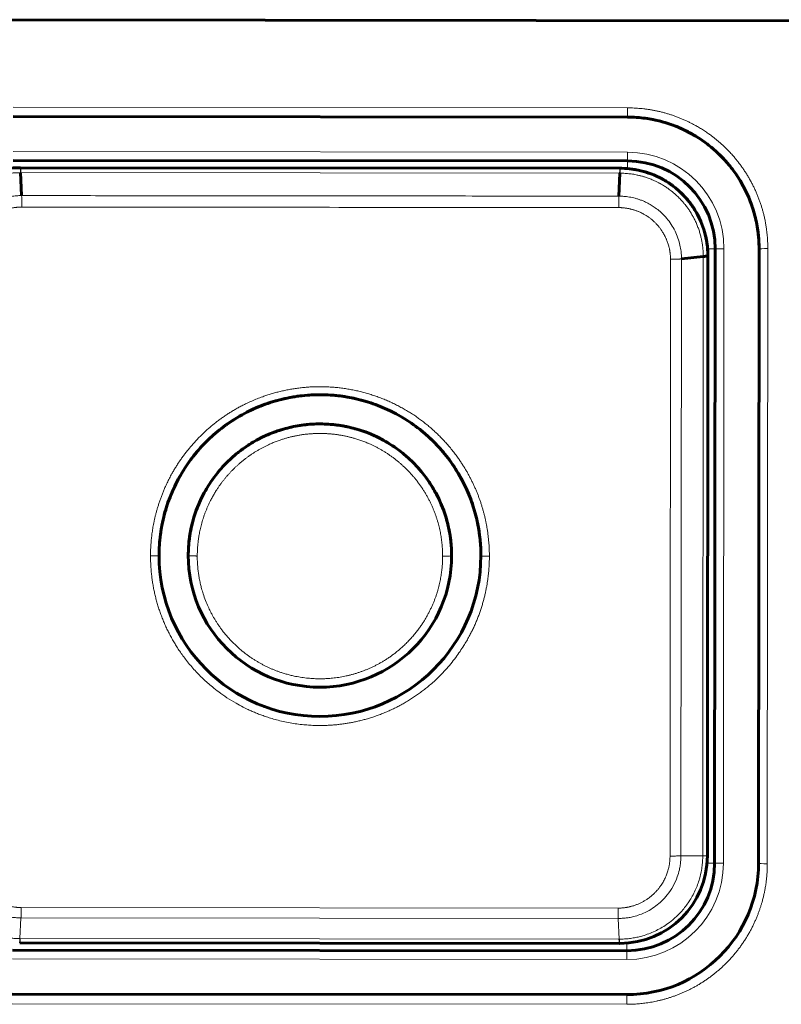
# Model space of a CAD drawing. Units: millimetres. Extents: x -280 to 1687, y 270 to 1417.
# Drawn here: x 390 to 416, y 873 to 907 of the extents above; entities that cross this region are included whole.
import ezdxf

# ---------------------------------------------------------------- set-up
doc = ezdxf.new("R2010")
doc.units = ezdxf.units.MM
doc.linetypes.add('K5LT_BASIC', pattern=[0])
doc.linetypes.add('K5LT_THIN', pattern=[0])

msp = doc.modelspace()

# ---------------------------------------------------------------- linework, layer by layer
at = {"linetype": 'K5LT_BASIC', "lineweight": 60}
for p, q in [((378.654, 906.637), (480.546, 906.546)), ((390.151, 903.327), (411.151, 903.308)), ((411.15, 901.808), (390.15, 901.827)), ((390.4, 901.577), (410.9, 901.558)), ((410.9, 901.558), (390.4, 901.577)), ((390.407, 901.408), (390.442, 900.624)), ((410.892, 901.39), (410.856, 900.606)), ((414.128, 877.806), (414.147, 898.806)), ((415.647, 898.804), (415.628, 877.804)), ((413.739, 898.539), (412.993, 898.462)), ((413.897, 898.556), (413.879, 878.057)), ((413.897, 898.556), (413.897, 898.577)), ((413.879, 878.057), (413.879, 878.056)), ((413.879, 878.055), (413.879, 878.056)), ((390.126, 874.827), (411.126, 874.808)), ((390.376, 875.077), (410.876, 875.058)), ((410.876, 875.058), (390.376, 875.077)), ((411.124, 873.308), (390.124, 873.327))]:
    msp.add_line(p, q, dxfattribs=at)
at = {"linetype": 'K5LT_THIN', "lineweight": 18}
for p, q in [((390.151, 903.642), (411.151, 903.623)), ((411.151, 903.623), (411.151, 903.308)), ((411.15, 902.108), (390.15, 902.127)), ((411.15, 901.808), (411.15, 902.108)), ((411.15, 901.548), (411.15, 901.808)), ((390.407, 901.408), (390.419, 901.408)), ((390.419, 901.408), (410.88, 901.39)), ((410.88, 901.39), (410.892, 901.39)), ((413.887, 898.806), (414.147, 898.806)), ((414.147, 898.806), (414.447, 898.805)), ((414.428, 877.805), (414.447, 898.805)), ((415.947, 898.812), (415.928, 877.78)), ((412.975, 878.048), (412.993, 898.462)), ((413.74, 898.515), (413.721, 878.055)), ((413.739, 898.539), (413.74, 898.515)), ((413.721, 878.055), (412.975, 878.048)), ((413.721, 878.055), (413.721, 878.053)), ((413.868, 877.806), (414.128, 877.806)), ((414.128, 877.806), (414.428, 877.805)), ((390.429, 876.284), (410.825, 876.266)), ((390.383, 875.223), (390.42, 875.931)), ((390.42, 875.931), (410.833, 875.912)), ((410.869, 875.205), (410.833, 875.912)), ((390.394, 875.223), (390.383, 875.223)), ((410.858, 875.205), (390.394, 875.223)), ((410.869, 875.205), (410.858, 875.205)), ((411.126, 875.069), (411.126, 874.808)), ((390.125, 874.527), (411.125, 874.508)), ((411.126, 874.808), (411.125, 874.508)), ((411.124, 872.977), (411.124, 873.308)), ((411.124, 872.977), (390.124, 872.996))]:
    msp.add_line(p, q, dxfattribs=at)
at = {"linetype": 'K5LT_BASIC', "lineweight": 60}
for centre, radius, start, end in [((411.147, 898.808), 4.5, 359.9487, 89.9487), ((411.147, 898.808), 3, 359.9487, 89.9487), ((390.397, 898.577), 3, 90.1479, 179.5367), ((390.397, 898.577), 3, 89.9487, 90.1479), ((410.897, 898.558), 3, 89.7493, 89.9487), ((410.897, 898.558), 3, 0.3606, 89.7493), ((410.897, 898.558), 3, 359.9487, 0.3606), ((400.638, 888.318), 5.5, 44.9484, 179.9487), ((400.638, 888.318), 4.5, 359.9487, 179.9487), ((400.638, 888.318), 5.5, 359.9487, 44.9484), ((400.638, 888.318), 5.5, 179.9487, 269.9487), ((400.638, 888.318), 4.5, 179.9487, 359.9487), ((400.638, 888.318), 5.5, 269.9487, 359.9487), ((410.879, 878.058), 3, 270.1306, 359.9487), ((411.128, 877.808), 4.5, 269.9487, 359.9487), ((411.128, 877.808), 3, 269.9487, 359.9487), ((410.879, 878.058), 3, 269.9487, 270.1306)]:
    msp.add_arc(centre, radius, start, end, dxfattribs=at)
at = {"linetype": 'K5LT_THIN', "lineweight": 18}
for centre, start, end in [((411.147, 898.808), 359.9487, 89.9487), ((411.128, 877.808), 269.9487, 359.9487)]:
    msp.add_arc(centre, 3.3, start, end, dxfattribs=at)
for centre, major_axis, ratio, start_param, end_param in [((415.947, 898.804), (-0.3, 0), 0.025718, 4.712389, 6.283185), ((415.928, 877.804), (0.3, 0), 0.07944, 3.141593, 4.712389)]:
    msp.add_ellipse(centre, major_axis=major_axis, ratio=ratio, start_param=start_param, end_param=end_param, dxfattribs=at)
for points, knots in [([(411.151, 903.623), (411.189, 903.623), (411.263, 903.621), (411.374, 903.617), (411.486, 903.611), (411.598, 903.602), (411.711, 903.59), (411.825, 903.575), (411.939, 903.558), (412.053, 903.537), (412.168, 903.514), (412.283, 903.487), (412.398, 903.458), (412.513, 903.425), (412.628, 903.389), (412.742, 903.351), (412.855, 903.309), (412.967, 903.265), (413.078, 903.218), (413.188, 903.168), (413.296, 903.115), (413.402, 903.06), (413.518, 902.997), (413.644, 902.923), (413.778, 902.838), (413.898, 902.756), (414.005, 902.679), (414.099, 902.607), (414.192, 902.532), (414.284, 902.456), (414.373, 902.376), (414.47, 902.286), (414.575, 902.182), (414.686, 902.065), (414.785, 901.954), (414.872, 901.849), (414.949, 901.751), (415.025, 901.65), (415.099, 901.545), (415.171, 901.437), (415.241, 901.327), (415.308, 901.213), (415.372, 901.098), (415.434, 900.981), (415.491, 900.862), (415.545, 900.743), (415.596, 900.623), (415.642, 900.503), (415.685, 900.384), (415.724, 900.266), (415.759, 900.15), (415.79, 900.036), (415.821, 899.913), (415.85, 899.781), (415.876, 899.639), (415.896, 899.511), (415.911, 899.397), (415.922, 899.297), (415.931, 899.198), (415.937, 899.1), (415.942, 899.003), (415.945, 898.907), (415.947, 898.843), (415.947, 898.812)], [0, 0, 0, 0, 0.01479, 0.029623, 0.044498, 0.059479, 0.074525, 0.089738, 0.105055, 0.120523, 0.136053, 0.151738, 0.167514, 0.183409, 0.19934, 0.215345, 0.231374, 0.2474, 0.263397, 0.279354, 0.295284, 0.311153, 0.326985, 0.348036, 0.369078, 0.390085, 0.405824, 0.421585, 0.437381, 0.453192, 0.46903, 0.484877, 0.50609, 0.527444, 0.548914, 0.565272, 0.581749, 0.598515, 0.615456, 0.632648, 0.64993, 0.667371, 0.684871, 0.702388, 0.719878, 0.737221, 0.754431, 0.771382, 0.788211, 0.804621, 0.820716, 0.836261, 0.851568, 0.871039, 0.890107, 0.90876, 0.922376, 0.935771, 0.948858, 0.961853, 0.974659, 0.987375, 1, 1, 1, 1]), ([(390.407, 901.408), (390.407, 901.416), (390.406, 901.434), (390.404, 901.462), (390.402, 901.494), (390.4, 901.524), (390.397, 901.549), (390.394, 901.565), (390.392, 901.573), (390.391, 901.576), (390.39, 901.577), (390.389, 901.577)], [0, 0, 0, 0, 0.074458, 0.174092, 0.298267, 0.447194, 0.595426, 0.738907, 0.853169, 0.938926, 1, 1, 1, 1]), ([(390.4, 901.577), (390.4, 901.577), (390.401, 901.576), (390.404, 901.572), (390.406, 901.561), (390.409, 901.543), (390.412, 901.516), (390.414, 901.485), (390.416, 901.455), (390.418, 901.43), (390.418, 901.415), (390.419, 901.408)], [0, 0, 0, 0, 0.074474, 0.174126, 0.298327, 0.447285, 0.59555, 0.73904, 0.853282, 0.938985, 1, 1, 1, 1]), ([(410.9, 901.558), (410.899, 901.558), (410.898, 901.558), (410.896, 901.553), (410.893, 901.543), (410.89, 901.524), (410.887, 901.498), (410.885, 901.467), (410.883, 901.437), (410.881, 901.411), (410.881, 901.396), (410.88, 901.39)], [0, 0, 0, 0, 0.074474, 0.174127, 0.298327, 0.447285, 0.59555, 0.73904, 0.853282, 0.938985, 1, 1, 1, 1]), ([(410.892, 901.39), (410.892, 901.398), (410.893, 901.416), (410.895, 901.444), (410.897, 901.476), (410.899, 901.506), (410.902, 901.53), (410.905, 901.546), (410.907, 901.555), (410.909, 901.558), (410.91, 901.558), (410.91, 901.558)], [0, 0, 0, 0, 0.07446, 0.174094, 0.29827, 0.447199, 0.595431, 0.738911, 0.853172, 0.938927, 1, 1, 1, 1]), ([(387.554, 898.563), (387.554, 898.583), (387.555, 898.623), (387.557, 898.683), (387.561, 898.751), (387.567, 898.829), (387.577, 898.921), (387.593, 899.03), (387.62, 899.172), (387.666, 899.355), (387.731, 899.552), (387.804, 899.729), (387.876, 899.875), (387.955, 900.018), (388.051, 900.168), (388.156, 900.312), (388.267, 900.444), (388.392, 900.579), (388.545, 900.721), (388.708, 900.851), (388.846, 900.945), (388.95, 901.009), (389.032, 901.056), (389.109, 901.097), (389.185, 901.134), (389.262, 901.169), (389.34, 901.202), (389.419, 901.232), (389.498, 901.26), (389.579, 901.286), (389.66, 901.309), (389.742, 901.33), (389.824, 901.349), (389.907, 901.364), (389.99, 901.378), (390.073, 901.389), (390.157, 901.398), (390.24, 901.404), (390.324, 901.407), (390.379, 901.408), (390.407, 901.408)], [0, 0, 0, 0, 0.013416, 0.026939, 0.040571, 0.059118, 0.079719, 0.102377, 0.133475, 0.176659, 0.22918, 0.272287, 0.305082, 0.338926, 0.381555, 0.42431, 0.458591, 0.496915, 0.547878, 0.598746, 0.636811, 0.659995, 0.68103, 0.699913, 0.718785, 0.737627, 0.75645, 0.775257, 0.79407, 0.812883, 0.831695, 0.850494, 0.869286, 0.888064, 0.906824, 0.925538, 0.944214, 0.962836, 0.98143, 1, 1, 1, 1]), ([(410.892, 901.39), (410.95, 901.39), (411.036, 901.387), (411.151, 901.378), (411.235, 901.369), (411.319, 901.358), (411.4, 901.344), (411.489, 901.326), (411.584, 901.304), (411.685, 901.277), (411.775, 901.249), (411.853, 901.222), (411.922, 901.196), (411.994, 901.167), (412.071, 901.133), (412.153, 901.094), (412.247, 901.046), (412.355, 900.985), (412.467, 900.914), (412.562, 900.848), (412.628, 900.797), (412.673, 900.762), (412.713, 900.729), (412.759, 900.69), (412.812, 900.643), (412.867, 900.592), (412.923, 900.537), (412.983, 900.473), (413.05, 900.399), (413.113, 900.322), (413.163, 900.257), (413.202, 900.204), (413.236, 900.156), (413.27, 900.106), (413.304, 900.054), (413.348, 899.981), (413.391, 899.905), (413.433, 899.826), (413.463, 899.764), (413.492, 899.701), (413.529, 899.615), (413.563, 899.528), (413.594, 899.439), (413.615, 899.372), (413.635, 899.306), (413.652, 899.24), (413.668, 899.175), (413.682, 899.111), (413.694, 899.049), (413.704, 898.988), (413.713, 898.928), (413.72, 898.869), (413.726, 898.811), (413.731, 898.755), (413.735, 898.7), (413.738, 898.646), (413.739, 898.592), (413.739, 898.557), (413.739, 898.539)], [0, 0, 0, 0, 0.038919, 0.058192, 0.077224, 0.096138, 0.114695, 0.133016, 0.156896, 0.180308, 0.203254, 0.219698, 0.235907, 0.253105, 0.271531, 0.292179, 0.31382, 0.343058, 0.375049, 0.403065, 0.420494, 0.431061, 0.441502, 0.454988, 0.471623, 0.489414, 0.505193, 0.524013, 0.548313, 0.5722, 0.590638, 0.60341, 0.616412, 0.629982, 0.643884, 0.65823, 0.687472, 0.702486, 0.717836, 0.733296, 0.748949, 0.780489, 0.796273, 0.811872, 0.827298, 0.842386, 0.857304, 0.871759, 0.885919, 0.899647, 0.913237, 0.926413, 0.93931, 0.951794, 0.964141, 0.976222, 0.988174, 1, 1, 1, 1]), ([(390.442, 900.624), (390.397, 900.624), (390.292, 900.621), (390.115, 900.603), (389.889, 900.558), (389.619, 900.469), (389.33, 900.325), (389.063, 900.134), (388.849, 899.926), (388.683, 899.715), (388.554, 899.506), (388.453, 899.29), (388.38, 899.077), (388.332, 898.871), (388.306, 898.675), (388.3, 898.547), (388.3, 898.484)], [0, 0, 0, 0, 0.040252, 0.093846, 0.159945, 0.246628, 0.348162, 0.448701, 0.54017, 0.614617, 0.688727, 0.759302, 0.826649, 0.887573, 0.94536, 1, 1, 1, 1]), ([(390.442, 900.624), (390.442, 900.616), (390.443, 900.597), (390.444, 900.563), (390.445, 900.517), (390.447, 900.463), (390.448, 900.403), (390.448, 900.346), (390.448, 900.298), (390.448, 900.261), (390.448, 900.241), (390.448, 900.232)], [0, 0, 0, 0, 0.074574, 0.174359, 0.298725, 0.447881, 0.59636, 0.739911, 0.854018, 0.939371, 1, 1, 1, 1]), ([(410.856, 900.606), (410.066, 900.606), (408.489, 900.608), (405.69, 900.61), (403.238, 900.612), (399.856, 900.615), (396.784, 900.618), (393.171, 900.621), (391.349, 900.623), (390.442, 900.624)], [0, 0, 0, 0, 0.129001, 0.25392, 0.438561, 0.500803, 0.753979, 0.878788, 1, 1, 1, 1]), ([(410.856, 900.606), (410.855, 900.598), (410.855, 900.579), (410.853, 900.545), (410.852, 900.499), (410.851, 900.444), (410.85, 900.385), (410.849, 900.328), (410.849, 900.28), (410.849, 900.243), (410.849, 900.223), (410.849, 900.214)], [0, 0, 0, 0, 0.074573, 0.174358, 0.298723, 0.447879, 0.596358, 0.739909, 0.854017, 0.939371, 1, 1, 1, 1]), ([(412.993, 898.462), (412.994, 898.506), (412.991, 898.608), (412.973, 898.783), (412.931, 898.998), (412.857, 899.235), (412.749, 899.473), (412.613, 899.695), (412.452, 899.898), (412.278, 900.069), (412.111, 900.202), (411.969, 900.295), (411.847, 900.363), (411.737, 900.417), (411.627, 900.463), (411.519, 900.501), (411.413, 900.533), (411.312, 900.557), (411.214, 900.576), (411.12, 900.59), (411.03, 900.599), (410.942, 900.604), (410.884, 900.606), (410.856, 900.606)], [0, 0, 0, 0, 0.03917, 0.091354, 0.156471, 0.23441, 0.312109, 0.389485, 0.466578, 0.5433, 0.607027, 0.65785, 0.695171, 0.731768, 0.766895, 0.801324, 0.833653, 0.864546, 0.893398, 0.921578, 0.948388, 0.974532, 1, 1, 1, 1]), ([(390.448, 900.232), (390.436, 900.232), (390.411, 900.232), (390.374, 900.23), (390.337, 900.228), (390.3, 900.226), (390.263, 900.222), (390.225, 900.218), (390.187, 900.212), (390.149, 900.206), (390.11, 900.199), (390.071, 900.191), (390.027, 900.181), (389.974, 900.167), (389.911, 900.148), (389.848, 900.127), (389.786, 900.103), (389.722, 900.076), (389.648, 900.041), (389.566, 899.996), (389.48, 899.944), (389.396, 899.885), (389.328, 899.832), (389.275, 899.787), (389.235, 899.75), (389.199, 899.716), (389.162, 899.678), (389.124, 899.636), (389.083, 899.589), (389.048, 899.545), (389.018, 899.505), (388.991, 899.468), (388.966, 899.431), (388.942, 899.393), (388.918, 899.354), (388.894, 899.311), (388.868, 899.263), (388.842, 899.21), (388.818, 899.157), (388.796, 899.103), (388.776, 899.05), (388.759, 899.001), (388.746, 898.957), (388.733, 898.912), (388.721, 898.864), (388.709, 898.81), (388.7, 898.761), (388.692, 898.716), (388.687, 898.675), (388.682, 898.634), (388.678, 898.592), (388.676, 898.551), (388.674, 898.509), (388.673, 898.481), (388.673, 898.467)], [0, 0, 0, 0, 0.01334, 0.026735, 0.040184, 0.053748, 0.067379, 0.081203, 0.095154, 0.109281, 0.123457, 0.137861, 0.15246, 0.172437, 0.197951, 0.223808, 0.244876, 0.270277, 0.299927, 0.333874, 0.372502, 0.409467, 0.444713, 0.466283, 0.485788, 0.503123, 0.520356, 0.542935, 0.565297, 0.587419, 0.603822, 0.620175, 0.636484, 0.652797, 0.669054, 0.68526, 0.706682, 0.727899, 0.748896, 0.769475, 0.789853, 0.810011, 0.82483, 0.839573, 0.859042, 0.878467, 0.897834, 0.912371, 0.926929, 0.94152, 0.956123, 0.970743, 0.985367, 1, 1, 1, 1]), ([(410.849, 900.214), (407.449, 900.217), (400.648, 900.223), (393.848, 900.229), (390.448, 900.232)], [0, 0, 0, 0, 0.5, 1, 1, 1, 1]), ([(412.621, 898.446), (412.621, 898.458), (412.62, 898.484), (412.619, 898.521), (412.616, 898.559), (412.613, 898.598), (412.609, 898.636), (412.604, 898.675), (412.599, 898.714), (412.592, 898.754), (412.584, 898.794), (412.575, 898.834), (412.565, 898.878), (412.55, 898.932), (412.531, 898.993), (412.509, 899.054), (412.489, 899.107), (412.469, 899.152), (412.447, 899.202), (412.419, 899.258), (412.385, 899.319), (412.354, 899.372), (412.326, 899.415), (412.301, 899.452), (412.274, 899.489), (412.246, 899.526), (412.221, 899.558), (412.198, 899.586), (412.177, 899.61), (412.155, 899.634), (412.129, 899.662), (412.097, 899.695), (412.057, 899.734), (412.007, 899.779), (411.943, 899.832), (411.863, 899.893), (411.771, 899.953), (411.683, 900.003), (411.61, 900.04), (411.554, 900.065), (411.508, 900.084), (411.467, 900.1), (411.426, 900.115), (411.384, 900.129), (411.341, 900.142), (411.299, 900.154), (411.257, 900.165), (411.214, 900.174), (411.172, 900.183), (411.131, 900.19), (411.089, 900.197), (411.048, 900.202), (411.008, 900.206), (410.968, 900.209), (410.928, 900.212), (410.888, 900.213), (410.862, 900.214), (410.849, 900.214)], [0, 0, 0, 0, 0.01349, 0.027051, 0.04068, 0.054448, 0.068294, 0.082369, 0.096596, 0.111035, 0.125532, 0.14019, 0.154965, 0.174889, 0.199807, 0.224678, 0.244517, 0.26077, 0.278438, 0.30363, 0.3286, 0.353323, 0.369908, 0.38474, 0.401886, 0.418591, 0.434843, 0.446459, 0.457937, 0.469623, 0.481644, 0.499014, 0.519354, 0.542648, 0.571829, 0.609752, 0.652402, 0.69119, 0.719449, 0.74116, 0.756998, 0.772869, 0.788774, 0.80467, 0.820501, 0.836275, 0.851926, 0.867491, 0.882864, 0.898136, 0.913138, 0.927994, 0.942625, 0.957177, 0.971554, 0.985824, 1, 1, 1, 1]), ([(412.602, 878.047), (412.604, 879.751), (412.607, 883.159), (412.612, 889.114), (412.617, 894.209), (412.62, 897.6), (412.621, 898.446)], [0, 0, 0, 0, 0.249794, 0.5, 0.875169, 1, 1, 1, 1]), ([(412.993, 898.462), (412.986, 898.461), (412.967, 898.459), (412.934, 898.456), (412.889, 898.453), (412.834, 898.45), (412.774, 898.448), (412.716, 898.446), (412.666, 898.446), (412.635, 898.446), (412.621, 898.446)], [0, 0, 0, 0, 0.077362, 0.180858, 0.309863, 0.464485, 0.626987, 0.771678, 0.898697, 1, 1, 1, 1]), ([(413.897, 898.556), (413.897, 898.555), (413.896, 898.552), (413.892, 898.547), (413.881, 898.541), (413.863, 898.535), (413.836, 898.529), (413.804, 898.523), (413.772, 898.519), (413.75, 898.516), (413.74, 898.515)], [0, 0, 0, 0, 0.077268, 0.180646, 0.309494, 0.462935, 0.624383, 0.768681, 0.896933, 1, 1, 1, 1]), ([(394.846, 888.305), (394.847, 888.326), (394.847, 888.369), (394.848, 888.433), (394.85, 888.499), (394.853, 888.567), (394.857, 888.636), (394.861, 888.707), (394.867, 888.781), (394.874, 888.858), (394.882, 888.936), (394.891, 889.018), (394.903, 889.104), (394.916, 889.193), (394.931, 889.287), (394.949, 889.385), (394.969, 889.487), (394.992, 889.592), (395.018, 889.701), (395.047, 889.811), (395.079, 889.925), (395.114, 890.04), (395.153, 890.159), (395.194, 890.278), (395.24, 890.399), (395.289, 890.52), (395.346, 890.655), (395.414, 890.802), (395.493, 890.961), (395.571, 891.107), (395.647, 891.238), (395.718, 891.355), (395.792, 891.472), (395.87, 891.588), (395.95, 891.701), (396.033, 891.813), (396.119, 891.922), (396.216, 892.04), (396.325, 892.166), (396.447, 892.298), (396.561, 892.414), (396.667, 892.515), (396.763, 892.604), (396.861, 892.69), (396.96, 892.774), (397.063, 892.856), (397.168, 892.937), (397.276, 893.016), (397.388, 893.094), (397.503, 893.17), (397.622, 893.244), (397.744, 893.317), (397.87, 893.387), (397.998, 893.455), (398.145, 893.528), (398.309, 893.603), (398.493, 893.68), (398.665, 893.745), (398.824, 893.8), (398.971, 893.846), (399.121, 893.889), (399.275, 893.929), (399.431, 893.964), (399.591, 893.996), (399.753, 894.023), (399.918, 894.047), (400.085, 894.065), (400.255, 894.079), (400.426, 894.088), (400.599, 894.091), (400.772, 894.09), (400.945, 894.083), (401.118, 894.072), (401.291, 894.055), (401.463, 894.032), (401.633, 894.005), (401.803, 893.973), (401.972, 893.936), (402.139, 893.894), (402.305, 893.846), (402.469, 893.794), (402.631, 893.738), (402.791, 893.676), (402.949, 893.61), (403.104, 893.54), (403.257, 893.465), (403.408, 893.386), (403.556, 893.303), (403.7, 893.216), (403.841, 893.125), (403.978, 893.032), (404.11, 892.935), (404.238, 892.836), (404.362, 892.735), (404.481, 892.632), (404.596, 892.528), (404.706, 892.422), (404.811, 892.315), (404.911, 892.209), (405.016, 892.091), (405.125, 891.962), (405.237, 891.821), (405.333, 891.691), (405.416, 891.573), (405.486, 891.467), (405.554, 891.362), (405.618, 891.256), (405.679, 891.15), (405.738, 891.043), (405.794, 890.936), (405.848, 890.828), (405.9, 890.719), (405.949, 890.608), (405.996, 890.497), (406.041, 890.386), (406.082, 890.274), (406.122, 890.162), (406.159, 890.049), (406.193, 889.937), (406.225, 889.825), (406.254, 889.713), (406.281, 889.602), (406.305, 889.491), (406.327, 889.381), (406.347, 889.271), (406.364, 889.161), (406.379, 889.052), (406.392, 888.943), (406.404, 888.834), (406.412, 888.726), (406.419, 888.618), (406.424, 888.51), (406.427, 888.402), (406.429, 888.33), (406.429, 888.294)], [0, 0, 0, 0, 0.003516, 0.007086, 0.010711, 0.014447, 0.018241, 0.022205, 0.026282, 0.030526, 0.034824, 0.03936, 0.044077, 0.049105, 0.054264, 0.059764, 0.065472, 0.071459, 0.077518, 0.083803, 0.090239, 0.096929, 0.103714, 0.110692, 0.117767, 0.124947, 0.132133, 0.141833, 0.151615, 0.161469, 0.168953, 0.176496, 0.184115, 0.191752, 0.199398, 0.207039, 0.21466, 0.222261, 0.232226, 0.242075, 0.251824, 0.259042, 0.266222, 0.273366, 0.28051, 0.287725, 0.295003, 0.302389, 0.309819, 0.317395, 0.325077, 0.332926, 0.340834, 0.348853, 0.356923, 0.367785, 0.378719, 0.389712, 0.398098, 0.406549, 0.415165, 0.423882, 0.432744, 0.441663, 0.450736, 0.459906, 0.469215, 0.478578, 0.488045, 0.49756, 0.507114, 0.516668, 0.526224, 0.535777, 0.545312, 0.554839, 0.564362, 0.573878, 0.583373, 0.592853, 0.602321, 0.611777, 0.621199, 0.630604, 0.639988, 0.649358, 0.658697, 0.668024, 0.677293, 0.686505, 0.695595, 0.704625, 0.713507, 0.722292, 0.730921, 0.739493, 0.747875, 0.756116, 0.764106, 0.771987, 0.782058, 0.791937, 0.801614, 0.808691, 0.815666, 0.822505, 0.829305, 0.836022, 0.842694, 0.849322, 0.85595, 0.862583, 0.869214, 0.875826, 0.88242, 0.888962, 0.89547, 0.901938, 0.908396, 0.914793, 0.921141, 0.927407, 0.933636, 0.939804, 0.94594, 0.952031, 0.958109, 0.964148, 0.970159, 0.976138, 0.982112, 0.988076, 0.994038, 1, 1, 1, 1]), ([(404.831, 888.296), (404.831, 888.325), (404.83, 888.384), (404.827, 888.473), (404.823, 888.562), (404.817, 888.652), (404.808, 888.742), (404.797, 888.833), (404.785, 888.925), (404.77, 889.017), (404.753, 889.11), (404.733, 889.203), (404.711, 889.298), (404.687, 889.393), (404.659, 889.49), (404.629, 889.586), (404.597, 889.684), (404.561, 889.782), (404.523, 889.88), (404.481, 889.978), (404.437, 890.077), (404.389, 890.175), (404.338, 890.274), (404.284, 890.373), (404.226, 890.471), (404.165, 890.569), (404.1, 890.666), (404.033, 890.762), (403.963, 890.856), (403.89, 890.948), (403.815, 891.037), (403.738, 891.125), (403.659, 891.209), (403.579, 891.29), (403.497, 891.368), (403.414, 891.443), (403.331, 891.515), (403.246, 891.584), (403.161, 891.65), (403.074, 891.713), (402.987, 891.774), (402.898, 891.832), (402.808, 891.888), (402.717, 891.942), (402.624, 891.994), (402.529, 892.043), (402.433, 892.09), (402.336, 892.134), (402.227, 892.181), (402.104, 892.229), (401.969, 892.277), (401.842, 892.317), (401.725, 892.35), (401.617, 892.378), (401.507, 892.402), (401.395, 892.425), (401.281, 892.444), (401.165, 892.46), (401.048, 892.474), (400.928, 892.484), (400.808, 892.49), (400.686, 892.493), (400.564, 892.493), (400.441, 892.489), (400.318, 892.481), (400.195, 892.47), (400.074, 892.456), (399.954, 892.438), (399.836, 892.416), (399.72, 892.392), (399.606, 892.365), (399.495, 892.335), (399.386, 892.303), (399.269, 892.264), (399.143, 892.218), (399.009, 892.165), (398.89, 892.112), (398.785, 892.062), (398.693, 892.015), (398.602, 891.966), (398.513, 891.916), (398.426, 891.863), (398.34, 891.808), (398.257, 891.752), (398.175, 891.694), (398.096, 891.636), (398.02, 891.576), (397.945, 891.515), (397.873, 891.453), (397.803, 891.39), (397.734, 891.326), (397.667, 891.26), (397.601, 891.192), (397.536, 891.123), (397.473, 891.051), (397.41, 890.977), (397.348, 890.901), (397.287, 890.822), (397.227, 890.74), (397.168, 890.656), (397.104, 890.559), (397.036, 890.449), (396.965, 890.326), (396.904, 890.211), (396.852, 890.104), (396.807, 890.008), (396.766, 889.911), (396.727, 889.815), (396.691, 889.718), (396.658, 889.622), (396.627, 889.527), (396.599, 889.432), (396.575, 889.339), (396.553, 889.248), (396.533, 889.159), (396.517, 889.074), (396.502, 888.991), (396.49, 888.911), (396.479, 888.835), (396.471, 888.76), (396.464, 888.688), (396.458, 888.619), (396.453, 888.553), (396.45, 888.488), (396.447, 888.425), (396.445, 888.364), (396.444, 888.323), (396.444, 888.303)], [0, 0, 0, 0, 0.006708, 0.013444, 0.020205, 0.027025, 0.033878, 0.040828, 0.047843, 0.054948, 0.062075, 0.069318, 0.076658, 0.084161, 0.091727, 0.099444, 0.107243, 0.115167, 0.123131, 0.131223, 0.139403, 0.147735, 0.156139, 0.16471, 0.173375, 0.182161, 0.190985, 0.19987, 0.208776, 0.217682, 0.226567, 0.235387, 0.244153, 0.252809, 0.261408, 0.269877, 0.278264, 0.286517, 0.294717, 0.302832, 0.310917, 0.318969, 0.327022, 0.335081, 0.343152, 0.35125, 0.359357, 0.367479, 0.375601, 0.386465, 0.397394, 0.408374, 0.416734, 0.425154, 0.433729, 0.442399, 0.451205, 0.460058, 0.469054, 0.47814, 0.487346, 0.496584, 0.505902, 0.515259, 0.524635, 0.533995, 0.543288, 0.552516, 0.561611, 0.570638, 0.579499, 0.588253, 0.596837, 0.605358, 0.616438, 0.627363, 0.638119, 0.646036, 0.653905, 0.661717, 0.669524, 0.677278, 0.684987, 0.692619, 0.700213, 0.707682, 0.715062, 0.722326, 0.729559, 0.73673, 0.743871, 0.75099, 0.758116, 0.765324, 0.7726, 0.779988, 0.787421, 0.794998, 0.802682, 0.81053, 0.818433, 0.829142, 0.8399, 0.850728, 0.858816, 0.866859, 0.874818, 0.882747, 0.890556, 0.898277, 0.905862, 0.913396, 0.920713, 0.927856, 0.934685, 0.941375, 0.947704, 0.953814, 0.959621, 0.965343, 0.970802, 0.976084, 0.981097, 0.986019, 0.990766, 0.995426, 1, 1, 1, 1]), ([(394.846, 888.305), (394.853, 888.305), (394.867, 888.305), (394.892, 888.305), (394.923, 888.305), (394.957, 888.306), (394.992, 888.307), (395.026, 888.308), (395.06, 888.31), (395.089, 888.313), (395.112, 888.315), (395.127, 888.317), (395.136, 888.32), (395.138, 888.322), (395.138, 888.323)], [0, 0, 0, 0, 0.040808, 0.095571, 0.163733, 0.245485, 0.327106, 0.417431, 0.516532, 0.624658, 0.724104, 0.817206, 0.906195, 1, 1, 1, 1]), ([(406.429, 888.294), (406.429, 888.254), (406.427, 888.172), (406.423, 888.049), (406.417, 887.926), (406.408, 887.802), (406.395, 887.678), (406.381, 887.552), (406.363, 887.425), (406.342, 887.298), (406.318, 887.169), (406.291, 887.04), (406.26, 886.909), (406.226, 886.777), (406.188, 886.643), (406.146, 886.509), (406.1, 886.373), (406.05, 886.238), (405.997, 886.102), (405.939, 885.966), (405.877, 885.829), (405.81, 885.693), (405.736, 885.551), (405.651, 885.398), (405.548, 885.226), (405.423, 885.035), (405.275, 884.828), (405.109, 884.616), (404.932, 884.411), (404.754, 884.223), (404.584, 884.059), (404.426, 883.918), (404.283, 883.798), (404.146, 883.69), (404.011, 883.591), (403.873, 883.495), (403.732, 883.403), (403.59, 883.316), (403.445, 883.233), (403.298, 883.155), (403.151, 883.081), (403.002, 883.012), (402.853, 882.948), (402.704, 882.889), (402.556, 882.834), (402.408, 882.785), (402.26, 882.739), (402.113, 882.699), (401.967, 882.662), (401.822, 882.63), (401.677, 882.602), (401.533, 882.577), (401.39, 882.557), (401.246, 882.54), (401.101, 882.526), (400.954, 882.516), (400.802, 882.51), (400.644, 882.507), (400.475, 882.51), (400.287, 882.518), (400.075, 882.534), (399.849, 882.561), (399.616, 882.597), (399.384, 882.644), (399.162, 882.698), (398.957, 882.756), (398.777, 882.814), (398.616, 882.872), (398.468, 882.929), (398.326, 882.989), (398.175, 883.057), (397.989, 883.148), (397.743, 883.28), (397.462, 883.452), (397.194, 883.64), (396.975, 883.811), (396.796, 883.964), (396.636, 884.111), (396.48, 884.266), (396.329, 884.428), (396.183, 884.596), (396.048, 884.766), (395.926, 884.93), (395.821, 885.083), (395.727, 885.228), (395.641, 885.37), (395.559, 885.514), (395.482, 885.66), (395.409, 885.807), (395.341, 885.956), (395.277, 886.107), (395.217, 886.259), (395.162, 886.412), (395.111, 886.566), (395.065, 886.721), (395.023, 886.877), (394.986, 887.034), (394.953, 887.191), (394.925, 887.349), (394.902, 887.508), (394.882, 887.667), (394.867, 887.826), (394.856, 887.986), (394.85, 888.145), (394.847, 888.251), (394.846, 888.305)], [0, 0, 0, 0, 0.006705, 0.01344, 0.020202, 0.027025, 0.033883, 0.040843, 0.047871, 0.054992, 0.062138, 0.069404, 0.076771, 0.084304, 0.091903, 0.099656, 0.107493, 0.115457, 0.123461, 0.131592, 0.139811, 0.14818, 0.15662, 0.166223, 0.176916, 0.189786, 0.203764, 0.218891, 0.23408, 0.248369, 0.261676, 0.272988, 0.283266, 0.292495, 0.301721, 0.310941, 0.320154, 0.329347, 0.338531, 0.34767, 0.356761, 0.365746, 0.374675, 0.383473, 0.392184, 0.400755, 0.409268, 0.417649, 0.425949, 0.434116, 0.442231, 0.450247, 0.458225, 0.466163, 0.474099, 0.482226, 0.490549, 0.499276, 0.508204, 0.518608, 0.530291, 0.543273, 0.55625, 0.569238, 0.582245, 0.593975, 0.604421, 0.613405, 0.622198, 0.630593, 0.638783, 0.649457, 0.664784, 0.684944, 0.703636, 0.718852, 0.730598, 0.742523, 0.754652, 0.766827, 0.77907, 0.791333, 0.802587, 0.812792, 0.821923, 0.831039, 0.840124, 0.849187, 0.858212, 0.867229, 0.876223, 0.885196, 0.894126, 0.903039, 0.911931, 0.920807, 0.929655, 0.938486, 0.947305, 0.956119, 0.964915, 0.973695, 0.982461, 0.991229, 1, 1, 1, 1]), ([(396.444, 888.303), (396.438, 888.303), (396.423, 888.303), (396.398, 888.303), (396.367, 888.304), (396.332, 888.304), (396.297, 888.305), (396.26, 888.307), (396.221, 888.309), (396.184, 888.312), (396.157, 888.315), (396.143, 888.318), (396.138, 888.32), (396.138, 888.321), (396.138, 888.322)], [0, 0, 0, 0, 0.039519, 0.092579, 0.158606, 0.237798, 0.316864, 0.404366, 0.50837, 0.637142, 0.772158, 0.880088, 0.952751, 1, 1, 1, 1]), ([(396.444, 888.303), (396.444, 888.281), (396.445, 888.235), (396.446, 888.166), (396.449, 888.097), (396.453, 888.026), (396.459, 887.955), (396.465, 887.882), (396.473, 887.807), (396.483, 887.731), (396.494, 887.653), (396.507, 887.574), (396.522, 887.493), (396.539, 887.411), (396.562, 887.311), (396.596, 887.178), (396.65, 886.996), (396.724, 886.787), (396.808, 886.586), (396.886, 886.422), (396.95, 886.301), (397.005, 886.204), (397.057, 886.116), (397.111, 886.029), (397.168, 885.943), (397.228, 885.857), (397.298, 885.762), (397.38, 885.657), (397.48, 885.539), (397.594, 885.412), (397.723, 885.283), (397.863, 885.153), (397.994, 885.043), (398.11, 884.953), (398.206, 884.882), (398.297, 884.819), (398.386, 884.761), (398.477, 884.705), (398.569, 884.651), (398.662, 884.6), (398.757, 884.551), (398.853, 884.504), (398.949, 884.46), (399.047, 884.419), (399.146, 884.38), (399.246, 884.343), (399.357, 884.305), (399.481, 884.268), (399.618, 884.231), (399.744, 884.202), (399.859, 884.178), (399.963, 884.16), (400.068, 884.144), (400.173, 884.131), (400.278, 884.121), (400.383, 884.113), (400.488, 884.108), (400.606, 884.105), (400.735, 884.106), (400.875, 884.112), (401.004, 884.121), (401.121, 884.133), (401.226, 884.147), (401.33, 884.163), (401.434, 884.182), (401.538, 884.203), (401.641, 884.227), (401.744, 884.254), (401.845, 884.283), (401.947, 884.315), (402.047, 884.349), (402.147, 884.386), (402.248, 884.427), (402.348, 884.47), (402.448, 884.516), (402.548, 884.565), (402.648, 884.619), (402.748, 884.675), (402.848, 884.735), (402.948, 884.799), (403.047, 884.866), (403.145, 884.937), (403.246, 885.015), (403.352, 885.102), (403.466, 885.202), (403.583, 885.313), (403.699, 885.432), (403.81, 885.555), (403.913, 885.679), (404.005, 885.799), (404.085, 885.91), (404.156, 886.017), (404.222, 886.121), (404.284, 886.226), (404.342, 886.332), (404.396, 886.438), (404.447, 886.545), (404.494, 886.651), (404.538, 886.756), (404.577, 886.86), (404.614, 886.964), (404.647, 887.067), (404.676, 887.167), (404.702, 887.265), (404.725, 887.361), (404.745, 887.455), (404.763, 887.546), (404.778, 887.635), (404.791, 887.722), (404.802, 887.808), (404.811, 887.892), (404.818, 887.975), (404.823, 888.057), (404.827, 888.137), (404.83, 888.217), (404.831, 888.269), (404.831, 888.296)], [0, 0, 0, 0, 0.005148, 0.010348, 0.015601, 0.020962, 0.02638, 0.031965, 0.037658, 0.043513, 0.049417, 0.055493, 0.061694, 0.068092, 0.074563, 0.084972, 0.099369, 0.117901, 0.135324, 0.14909, 0.159058, 0.166659, 0.174348, 0.182169, 0.190035, 0.197993, 0.205995, 0.216766, 0.228475, 0.241108, 0.255584, 0.270077, 0.28456, 0.294511, 0.303555, 0.311677, 0.319783, 0.327878, 0.335976, 0.344069, 0.352155, 0.360227, 0.368301, 0.376376, 0.38445, 0.392511, 0.400559, 0.411294, 0.422031, 0.43276, 0.44079, 0.448826, 0.456861, 0.464891, 0.472908, 0.480924, 0.488946, 0.49697, 0.507661, 0.518345, 0.52904, 0.537069, 0.545094, 0.553116, 0.561149, 0.569195, 0.577244, 0.585294, 0.593338, 0.601395, 0.609462, 0.617586, 0.62576, 0.634038, 0.642379, 0.650888, 0.659499, 0.668262, 0.677084, 0.686068, 0.695155, 0.704387, 0.713664, 0.724098, 0.73563, 0.748238, 0.760847, 0.773432, 0.785991, 0.797483, 0.807911, 0.817258, 0.826595, 0.83586, 0.845052, 0.854094, 0.863063, 0.871844, 0.880497, 0.888954, 0.897343, 0.905493, 0.913464, 0.921124, 0.928652, 0.935872, 0.942915, 0.949718, 0.95646, 0.963016, 0.969448, 0.975703, 0.981904, 0.987992, 0.994024, 1, 1, 1, 1]), ([(404.831, 888.296), (404.838, 888.296), (404.852, 888.296), (404.878, 888.296), (404.909, 888.296), (404.943, 888.297), (404.979, 888.298), (405.015, 888.299), (405.054, 888.301), (405.091, 888.304), (405.118, 888.307), (405.132, 888.31), (405.137, 888.312), (405.138, 888.313), (405.138, 888.314)], [0, 0, 0, 0, 0.039519, 0.092579, 0.158606, 0.237798, 0.316864, 0.404366, 0.50837, 0.637142, 0.772158, 0.880088, 0.952751, 1, 1, 1, 1]), ([(406.429, 888.294), (406.423, 888.294), (406.408, 888.294), (406.383, 888.295), (406.352, 888.295), (406.319, 888.296), (406.284, 888.297), (406.249, 888.298), (406.215, 888.3), (406.186, 888.303), (406.164, 888.305), (406.149, 888.308), (406.14, 888.31), (406.138, 888.312), (406.138, 888.313)], [0, 0, 0, 0, 0.040808, 0.095571, 0.163733, 0.245485, 0.327106, 0.417431, 0.516532, 0.624658, 0.724104, 0.817206, 0.906195, 1, 1, 1, 1]), ([(390.383, 875.223), (390.344, 875.223), (390.263, 875.225), (390.162, 875.232), (390.073, 875.24), (389.996, 875.25), (389.911, 875.263), (389.831, 875.278), (389.735, 875.298), (389.644, 875.321), (389.528, 875.355), (389.432, 875.387), (389.337, 875.424), (389.264, 875.454), (389.168, 875.497), (389.072, 875.544), (388.979, 875.595), (388.911, 875.635), (388.837, 875.681), (388.758, 875.734), (388.674, 875.795), (388.598, 875.854), (388.53, 875.911), (388.457, 875.976), (388.356, 876.072), (388.215, 876.222), (388.059, 876.421), (387.924, 876.632), (387.832, 876.807), (387.779, 876.921), (387.749, 876.992), (387.73, 877.04), (387.714, 877.084), (387.697, 877.131), (387.678, 877.185), (387.659, 877.247), (387.639, 877.313), (387.621, 877.383), (387.604, 877.456), (387.589, 877.524), (387.578, 877.586), (387.569, 877.641), (387.561, 877.697), (387.554, 877.751), (387.549, 877.805), (387.544, 877.856), (387.541, 877.905), (387.539, 877.951), (387.537, 877.995), (387.536, 878.036), (387.536, 878.064), (387.536, 878.077)], [0, 0, 0, 0, 0.026906, 0.054277, 0.068157, 0.087196, 0.106539, 0.126182, 0.141367, 0.172852, 0.189057, 0.222792, 0.240214, 0.257735, 0.275451, 0.311144, 0.329016, 0.346758, 0.364382, 0.387515, 0.410691, 0.433908, 0.451797, 0.469943, 0.499878, 0.545307, 0.607832, 0.668961, 0.713577, 0.740061, 0.75356, 0.765233, 0.77509, 0.784957, 0.798812, 0.813347, 0.828565, 0.84505, 0.861788, 0.878762, 0.891322, 0.90379, 0.916129, 0.928431, 0.940287, 0.951733, 0.962387, 0.972659, 0.982165, 0.991279, 1, 1, 1, 1]), ([(388.282, 878.071), (388.282, 878.026), (388.284, 877.958), (388.292, 877.861), (388.303, 877.767), (388.324, 877.637), (388.367, 877.462), (388.44, 877.25), (388.551, 877.02), (388.694, 876.799), (388.849, 876.613), (388.994, 876.472), (389.118, 876.372), (389.226, 876.294), (389.332, 876.227), (389.442, 876.166), (389.569, 876.106), (389.713, 876.049), (389.875, 875.999), (390.027, 875.966), (390.166, 875.945), (390.293, 875.933), (390.378, 875.931), (390.42, 875.931)], [0, 0, 0, 0, 0.04025, 0.060355, 0.087154, 0.125118, 0.178422, 0.247254, 0.325234, 0.406533, 0.481265, 0.540847, 0.586926, 0.623193, 0.660152, 0.697807, 0.735468, 0.785739, 0.836056, 0.886431, 0.924272, 0.962127, 1, 1, 1, 1]), ([(388.655, 878.069), (388.655, 878.057), (388.655, 878.032), (388.656, 877.996), (388.658, 877.959), (388.661, 877.923), (388.664, 877.885), (388.668, 877.848), (388.673, 877.81), (388.679, 877.772), (388.686, 877.733), (388.694, 877.694), (388.703, 877.654), (388.713, 877.614), (388.724, 877.574), (388.736, 877.533), (388.75, 877.492), (388.764, 877.45), (388.781, 877.407), (388.8, 877.36), (388.827, 877.301), (388.861, 877.233), (388.903, 877.158), (388.946, 877.089), (388.987, 877.028), (389.032, 876.969), (389.084, 876.905), (389.143, 876.839), (389.202, 876.78), (389.263, 876.725), (389.323, 876.674), (389.381, 876.63), (389.431, 876.594), (389.473, 876.567), (389.511, 876.543), (389.55, 876.52), (389.589, 876.498), (389.628, 876.478), (389.667, 876.458), (389.707, 876.44), (389.75, 876.421), (389.798, 876.402), (389.851, 876.383), (389.899, 876.367), (389.943, 876.354), (389.986, 876.342), (390.039, 876.329), (390.1, 876.316), (390.163, 876.305), (390.217, 876.298), (390.263, 876.293), (390.304, 876.289), (390.345, 876.286), (390.387, 876.285), (390.415, 876.284), (390.429, 876.284)], [0, 0, 0, 0, 0.013045, 0.02615, 0.039316, 0.052619, 0.066, 0.079605, 0.093359, 0.107319, 0.121335, 0.13562, 0.150134, 0.165019, 0.180051, 0.195429, 0.211001, 0.226865, 0.24282, 0.261022, 0.281378, 0.311863, 0.342827, 0.374215, 0.39821, 0.422299, 0.454261, 0.485985, 0.517414, 0.544159, 0.574073, 0.601536, 0.623221, 0.639332, 0.655428, 0.671426, 0.687361, 0.703158, 0.718882, 0.73437, 0.749688, 0.769788, 0.789716, 0.809452, 0.824016, 0.838537, 0.857841, 0.882013, 0.906242, 0.925754, 0.940524, 0.955326, 0.970185, 0.985073, 1, 1, 1, 1]), ([(410.825, 876.266), (410.837, 876.266), (410.862, 876.266), (410.898, 876.267), (410.935, 876.269), (410.972, 876.272), (411.01, 876.276), (411.047, 876.28), (411.086, 876.285), (411.124, 876.292), (411.163, 876.299), (411.204, 876.307), (411.246, 876.317), (411.291, 876.329), (411.337, 876.342), (411.386, 876.357), (411.435, 876.375), (411.485, 876.394), (411.534, 876.414), (411.582, 876.436), (411.629, 876.459), (411.675, 876.484), (411.719, 876.509), (411.763, 876.535), (411.808, 876.564), (411.862, 876.601), (411.929, 876.652), (412.007, 876.717), (412.087, 876.793), (412.163, 876.874), (412.232, 876.959), (412.292, 877.042), (412.341, 877.118), (412.382, 877.188), (412.417, 877.256), (412.451, 877.328), (412.48, 877.398), (412.507, 877.471), (412.53, 877.543), (412.549, 877.612), (412.562, 877.67), (412.572, 877.718), (412.579, 877.76), (412.585, 877.802), (412.591, 877.849), (412.596, 877.899), (412.6, 877.953), (412.602, 878.003), (412.602, 878.034), (412.602, 878.047)], [0, 0, 0, 0, 0.013023, 0.026111, 0.039264, 0.05256, 0.065939, 0.079555, 0.093327, 0.107316, 0.121365, 0.13611, 0.151507, 0.168118, 0.185291, 0.2035, 0.222189, 0.24132, 0.260389, 0.279236, 0.297935, 0.316447, 0.334897, 0.352883, 0.370464, 0.392793, 0.422966, 0.460888, 0.501448, 0.541257, 0.580358, 0.618714, 0.651143, 0.677651, 0.705588, 0.733917, 0.762581, 0.787999, 0.816943, 0.843847, 0.865133, 0.88081, 0.89639, 0.911687, 0.926809, 0.946577, 0.966172, 0.98558, 1, 1, 1, 1]), ([(410.833, 875.912), (410.878, 875.912), (410.968, 875.915), (411.103, 875.928), (411.251, 875.951), (411.426, 875.992), (411.647, 876.066), (411.885, 876.18), (412.116, 876.331), (412.325, 876.508), (412.53, 876.731), (412.714, 877.008), (412.847, 877.301), (412.918, 877.545), (412.953, 877.734), (412.971, 877.892), (412.975, 877.997), (412.975, 878.048)], [0, 0, 0, 0, 0.040249, 0.080486, 0.120736, 0.174402, 0.240742, 0.327917, 0.409486, 0.486182, 0.571815, 0.679281, 0.78198, 0.857949, 0.906308, 0.953656, 1, 1, 1, 1]), ([(413.721, 878.053), (413.721, 877.99), (413.718, 877.891), (413.703, 877.728), (413.675, 877.527), (413.607, 877.23), (413.471, 876.863), (413.266, 876.491), (413.019, 876.17), (412.771, 875.923), (412.543, 875.743), (412.339, 875.61), (412.141, 875.501), (411.934, 875.408), (411.736, 875.338), (411.552, 875.286), (411.384, 875.25), (411.213, 875.224), (411.041, 875.208), (410.926, 875.205), (410.869, 875.205)], [0, 0, 0, 0, 0.042085, 0.066462, 0.10899, 0.177172, 0.27054, 0.37004, 0.46014, 0.541243, 0.603987, 0.654193, 0.704649, 0.755353, 0.806293, 0.844831, 0.883445, 0.922221, 0.961054, 1, 1, 1, 1]), ([(412.602, 878.047), (412.613, 878.047), (412.637, 878.047), (412.679, 878.047), (412.732, 878.047), (412.79, 878.047), (412.849, 878.048), (412.9, 878.048), (412.941, 878.048), (412.965, 878.048), (412.975, 878.048)], [0, 0, 0, 0, 0.077353, 0.180844, 0.309834, 0.464443, 0.626943, 0.771644, 0.89868, 1, 1, 1, 1]), ([(413.879, 878.057), (413.878, 878.057), (413.878, 878.057), (413.873, 878.057), (413.863, 878.056), (413.844, 878.056), (413.818, 878.056), (413.788, 878.055), (413.76, 878.055), (413.738, 878.055), (413.726, 878.055), (413.721, 878.055)], [0, 0, 0, 0, 0.077251, 0.180605, 0.309426, 0.463925, 0.6183, 0.763584, 0.874122, 0.949938, 1, 1, 1, 1]), ([(413.879, 878.056), (413.878, 878.056), (413.878, 878.056), (413.873, 878.055), (413.863, 878.055), (413.844, 878.055), (413.817, 878.054), (413.786, 878.054), (413.753, 878.054), (413.731, 878.053), (413.721, 878.053)], [0, 0, 0, 0, 0.07725, 0.180604, 0.309422, 0.462838, 0.624285, 0.768607, 0.896896, 1, 1, 1, 1]), ([(415.928, 877.78), (415.928, 877.76), (415.928, 877.72), (415.926, 877.66), (415.924, 877.598), (415.921, 877.536), (415.918, 877.472), (415.913, 877.406), (415.907, 877.338), (415.9, 877.269), (415.892, 877.198), (415.883, 877.125), (415.872, 877.048), (415.859, 876.968), (415.842, 876.875), (415.82, 876.768), (415.792, 876.646), (415.763, 876.532), (415.733, 876.425), (415.702, 876.324), (415.668, 876.221), (415.63, 876.115), (415.589, 876.007), (415.543, 875.897), (415.494, 875.786), (415.441, 875.673), (415.385, 875.561), (415.325, 875.45), (415.261, 875.338), (415.194, 875.228), (415.124, 875.12), (415.051, 875.013), (414.976, 874.909), (414.898, 874.808), (414.818, 874.709), (414.727, 874.603), (414.625, 874.49), (414.51, 874.372), (414.402, 874.268), (414.301, 874.176), (414.208, 874.097), (414.114, 874.02), (414.018, 873.945), (413.921, 873.874), (413.822, 873.805), (413.721, 873.738), (413.62, 873.675), (413.517, 873.614), (413.413, 873.556), (413.309, 873.501), (413.203, 873.449), (413.097, 873.4), (412.991, 873.354), (412.884, 873.31), (412.777, 873.269), (412.669, 873.231), (412.562, 873.196), (412.454, 873.164), (412.348, 873.135), (412.243, 873.108), (412.139, 873.085), (412.037, 873.064), (411.938, 873.046), (411.84, 873.03), (411.745, 873.017), (411.651, 873.006), (411.559, 872.997), (411.47, 872.99), (411.382, 872.985), (411.295, 872.981), (411.209, 872.979), (411.152, 872.978), (411.124, 872.977)], [0, 0, 0, 0, 0.007893, 0.015887, 0.023981, 0.032281, 0.04069, 0.049415, 0.058349, 0.067593, 0.076938, 0.086737, 0.096887, 0.107645, 0.118666, 0.134537, 0.15097, 0.167954, 0.181313, 0.195086, 0.20955, 0.224285, 0.239648, 0.255364, 0.27156, 0.287888, 0.304497, 0.32126, 0.338222, 0.355249, 0.372343, 0.389435, 0.406453, 0.423399, 0.440191, 0.456878, 0.478836, 0.500646, 0.522352, 0.538541, 0.554715, 0.570836, 0.586938, 0.602997, 0.619031, 0.634977, 0.650853, 0.666667, 0.682474, 0.698189, 0.713819, 0.729312, 0.744767, 0.760105, 0.775366, 0.79051, 0.805616, 0.820524, 0.835256, 0.849643, 0.863855, 0.87762, 0.891113, 0.904199, 0.917153, 0.929713, 0.942004, 0.953914, 0.965705, 0.977255, 0.988686, 1, 1, 1, 1]), ([(390.429, 876.284), (390.429, 876.273), (390.428, 876.249), (390.428, 876.207), (390.428, 876.155), (390.427, 876.099), (390.425, 876.046), (390.424, 876.003), (390.422, 875.973), (390.421, 875.95), (390.421, 875.937), (390.42, 875.931)], [0, 0, 0, 0, 0.080342, 0.187823, 0.321791, 0.48246, 0.642909, 0.769631, 0.862737, 0.928307, 1, 1, 1, 1]), ([(410.825, 876.266), (410.825, 876.255), (410.825, 876.231), (410.826, 876.189), (410.826, 876.137), (410.827, 876.08), (410.829, 876.027), (410.83, 875.985), (410.831, 875.955), (410.832, 875.932), (410.833, 875.919), (410.833, 875.912)], [0, 0, 0, 0, 0.080341, 0.187823, 0.321791, 0.482459, 0.642909, 0.76963, 0.862737, 0.928307, 1, 1, 1, 1]), ([(390.383, 875.223), (390.383, 875.216), (390.382, 875.199), (390.381, 875.173), (390.378, 875.144), (390.376, 875.117), (390.373, 875.097), (390.371, 875.085), (390.369, 875.08), (390.368, 875.077), (390.367, 875.077), (390.366, 875.077)], [0, 0, 0, 0, 0.080221, 0.187541, 0.321307, 0.481734, 0.64194, 0.768554, 0.861687, 0.92766, 1, 1, 1, 1]), ([(390.376, 875.077), (390.376, 875.077), (390.378, 875.078), (390.38, 875.082), (390.382, 875.092), (390.385, 875.111), (390.388, 875.136), (390.39, 875.162), (390.392, 875.185), (390.393, 875.204), (390.394, 875.217), (390.394, 875.223)], [0, 0, 0, 0, 0.080236, 0.187573, 0.321363, 0.481821, 0.642061, 0.76869, 0.861822, 0.927743, 1, 1, 1, 1]), ([(410.876, 875.058), (410.875, 875.058), (410.874, 875.059), (410.872, 875.064), (410.869, 875.074), (410.866, 875.093), (410.864, 875.118), (410.862, 875.144), (410.86, 875.166), (410.859, 875.186), (410.858, 875.198), (410.858, 875.205)], [0, 0, 0, 0, 0.080236, 0.187573, 0.321363, 0.481821, 0.642061, 0.76869, 0.861822, 0.927743, 1, 1, 1, 1]), ([(410.869, 875.205), (410.869, 875.198), (410.87, 875.181), (410.871, 875.154), (410.874, 875.125), (410.876, 875.098), (410.879, 875.078), (410.881, 875.067), (410.883, 875.062), (410.884, 875.059), (410.885, 875.058), (410.885, 875.058)], [0, 0, 0, 0, 0.08022, 0.18754, 0.321305, 0.481731, 0.641937, 0.76855, 0.861683, 0.927658, 1, 1, 1, 1])]:
    msp.add_open_spline(points, degree=3, knots=knots, dxfattribs=at)
at = {"linetype": 'K5LT_BASIC', "lineweight": 60}
for points, knots in [([(415.647, 898.804), (415.647, 898.993), (415.636, 899.183), (415.588, 899.558), (415.553, 899.744), (415.462, 900.097), (415.409, 900.264), (415.278, 900.604), (415.198, 900.776), (415.019, 901.11), (414.918, 901.27), (414.709, 901.563), (414.602, 901.697), (414.361, 901.964), (414.225, 902.097), (413.943, 902.339), (413.798, 902.449), (413.489, 902.655), (413.325, 902.751), (412.987, 902.919), (412.812, 902.993), (412.459, 903.117), (412.28, 903.167), (411.916, 903.246), (411.73, 903.274), (411.413, 903.302), (411.282, 903.308), (411.151, 903.308)], [0, 0, 0, 0, 0.0803261, 0.0803261, 0.1606584, 0.1606584, 0.2349573, 0.2349573, 0.315321, 0.315321, 0.3956899, 0.3956899, 0.4681994, 0.4681994, 0.5485303, 0.5485303, 0.6258768, 0.6258768, 0.706136, 0.706136, 0.786348, 0.786348, 0.8649928, 0.8649928, 0.9444897, 0.9444897, 0.9999683, 0.9999683, 0.9999683, 0.9999683]), ([(390.389, 901.577), (390.385, 901.577), (390.38, 901.577), (390.365, 901.577), (390.355, 901.577), (390.324, 901.576), (390.304, 901.575), (390.242, 901.573), (390.201, 901.571), (390.08, 901.561), (389.999, 901.551), (389.837, 901.525), (389.756, 901.509), (389.595, 901.469), (389.515, 901.446), (389.421, 901.414), (389.405, 901.408), (389.381, 901.4), (389.374, 901.397), (389.358, 901.391), (389.35, 901.388), (389.326, 901.379), (389.31, 901.373), (389.258, 901.352), (389.221, 901.337), (389.185, 901.321)], [0.052258, 0.052258, 0.052258, 0.052258, 0.261289, 0.261289, 0.731608, 0.731608, 1.672248, 1.672248, 3.553526, 3.553526, 7.263825, 7.263825, 11.063825, 11.063825, 14.863825, 14.863825, 15.634158, 15.634158, 16.014342, 16.014342, 16.406789, 16.406789, 17.17942, 17.17942, 19, 19, 19, 19]), ([(413.897, 898.577), (413.897, 898.587), (413.897, 898.596), (413.896, 898.624), (413.896, 898.643), (413.894, 898.699), (413.892, 898.737), (413.884, 898.847), (413.876, 898.92), (413.846, 899.122), (413.819, 899.251), (413.748, 899.501), (413.705, 899.622), (413.603, 899.86), (413.544, 899.977), (413.411, 900.201), (413.337, 900.308), (413.177, 900.512), (413.092, 900.608), (412.908, 900.788), (412.811, 900.872), (412.607, 901.027), (412.5, 901.097), (412.279, 901.224), (412.165, 901.28), (411.932, 901.377), (411.812, 901.418), (411.57, 901.485), (411.447, 901.51), (411.202, 901.545), (411.079, 901.555), (410.941, 901.558), (410.926, 901.558), (410.91, 901.558)], [0.028799, 0.028799, 0.028799, 0.028799, 0.142971, 0.142971, 0.371725, 0.371725, 0.829232, 0.829232, 1.715652, 1.715652, 3.317651, 3.317651, 4.876177, 4.876177, 6.464044, 6.464044, 8.043592, 8.043592, 9.605538, 9.605538, 11.165086, 11.165086, 12.714886, 12.714886, 14.253882, 14.253882, 15.787497, 15.787497, 17.305011, 17.305011, 18.797391, 18.797391, 18.986098, 18.986098, 18.986098, 18.986098]), ([(413.739, 898.539), (413.747, 898.54), (413.764, 898.542), (413.792, 898.546), (413.822, 898.55), (413.851, 898.556), (413.874, 898.562), (413.889, 898.568), (413.896, 898.573), (413.897, 898.576), (413.897, 898.577)], [0, 0, 0, 0, 0.076957, 0.17997, 0.308403, 0.4623, 0.624547, 0.769567, 0.89757, 1, 1, 1, 1]), ([(406.138, 888.313), (406.138, 888.316), (406.138, 888.319), (406.138, 888.363), (406.137, 888.405), (406.135, 888.494), (406.133, 888.541), (406.126, 888.682), (406.119, 888.776), (406.091, 889.057), (406.063, 889.243), (405.979, 889.649), (405.92, 889.867), (405.773, 890.301), (405.685, 890.516), (405.489, 890.918), (405.383, 891.106), (405.142, 891.482), (405.004, 891.67), (404.706, 892.026), (404.546, 892.194), (404.206, 892.51), (404.026, 892.656), (403.649, 892.926), (403.452, 893.049), (403.044, 893.269), (402.833, 893.366), (402.401, 893.533), (402.179, 893.602), (401.75, 893.708), (401.542, 893.747), (401.103, 893.803), (400.872, 893.818), (400.409, 893.818), (400.178, 893.803), (399.718, 893.745), (399.491, 893.702), (399.043, 893.586), (398.823, 893.515), (398.394, 893.344), (398.184, 893.245), (397.95, 893.117), (397.919, 893.1), (397.749, 892.993), (397.609, 892.904), (397.449, 892.8), (397.43, 892.786), (397.223, 892.635), (397.044, 892.487), (396.718, 892.182), (396.57, 892.026), (396.282, 891.684), (396.144, 891.497), (395.892, 891.108), (395.779, 890.905), (395.601, 890.534), (395.537, 890.366), (395.45, 890.151), (395.434, 890.1), (395.345, 889.83), (395.285, 889.605), (395.196, 889.149), (395.166, 888.919), (395.142, 888.567), (395.138, 888.447), (395.138, 888.325), (395.138, 888.324), (395.138, 888.323)], [0, 0, 0, 0, 0.012495, 0.012495, 0.185996, 0.185996, 0.382404, 0.382404, 0.775222, 0.775222, 1.560856, 1.560856, 2.502805, 2.502805, 3.471014, 3.471014, 4.367178, 4.367178, 5.334337, 5.334337, 6.300951, 6.300951, 7.266641, 7.266641, 8.231752, 8.231752, 9.196068, 9.196068, 10.159944, 10.159944, 11.037849, 11.037849, 12.000852, 12.000852, 12.964099, 12.964099, 13.927111, 13.927111, 14.887366, 14.887366, 15.851111, 15.851111, 15.998331, 15.998331, 16.689179, 16.689179, 16.790231, 16.790231, 17.755299, 17.755299, 18.650003, 18.650003, 19.616617, 19.616617, 20.583567, 20.583567, 21.332314, 21.332314, 21.55179, 21.55179, 22.520822, 22.520822, 23.491541, 23.491541, 23.994641, 23.994641, 24, 24, 24, 24]), ([(396.138, 888.322), (396.138, 888.512), (396.15, 888.703), (396.199, 889.081), (396.235, 889.268), (396.331, 889.637), (396.391, 889.817), (396.527, 890.157), (396.602, 890.316), (396.777, 890.637), (396.879, 890.799), (397.101, 891.107), (397.223, 891.254), (397.391, 891.434), (397.429, 891.475), (397.567, 891.605), (397.664, 891.698), (397.807, 891.817), (397.847, 891.85), (398.001, 891.962), (398.112, 892.044), (398.389, 892.22), (398.556, 892.312), (398.897, 892.472), (399.072, 892.541), (399.431, 892.657), (399.615, 892.704), (399.987, 892.774), (400.176, 892.798), (400.554, 892.821), (400.744, 892.82), (401.122, 892.796), (401.311, 892.771), (401.679, 892.699), (401.859, 892.653), (402.216, 892.536), (402.393, 892.466), (402.736, 892.303), (402.902, 892.211), (403.222, 892.007), (403.375, 891.894), (403.667, 891.651), (403.805, 891.52), (404.061, 891.245), (404.179, 891.101), (404.399, 890.796), (404.5, 890.635), (404.682, 890.301), (404.762, 890.128), (404.9, 889.773), (404.958, 889.592), (405.05, 889.222), (405.084, 889.035), (405.127, 888.671), (405.138, 888.495), (405.138, 888.317), (405.138, 888.315), (405.138, 888.314)], [0, 0, 0, 0, 0.972427, 0.972427, 1.942319, 1.942319, 2.911506, 2.911506, 3.805885, 3.805885, 4.775056, 4.775056, 5.74342, 5.74342, 6.028909, 6.028909, 6.711506, 6.711506, 6.975159, 6.975159, 7.678622, 7.678622, 8.645265, 8.645265, 9.598909, 9.598909, 10.563867, 10.563867, 11.528599, 11.528599, 12.492552, 12.492552, 13.456562, 13.456562, 14.40213, 14.40213, 15.367089, 15.367089, 16.332969, 16.332969, 17.299592, 17.299592, 18.266734, 18.266734, 19.212523, 19.212523, 20.180872, 20.180872, 21.149768, 21.149768, 22.119816, 22.119816, 23.090969, 23.090969, 23.990878, 23.990878, 24, 24, 24, 24])]:
    msp.add_open_spline(points, degree=3, knots=knots, dxfattribs=at)

doc.saveas('drawing.dxf')
